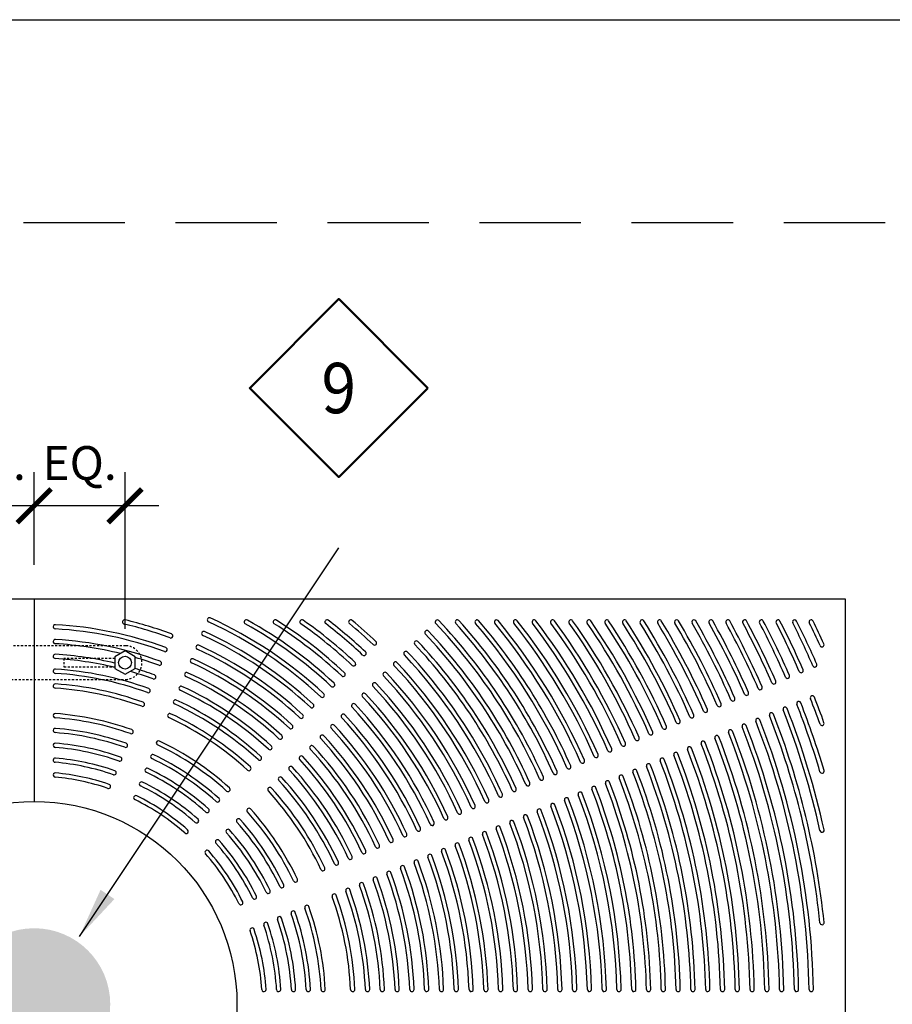
# Model space of a CAD drawing. Units: inches. Extents: x 558 to 918, y -644 to -428.
# Drawn here: x 723 to 774, y -486 to -428 of the extents above; entities that cross this region are included whole.
import ezdxf
from ezdxf.enums import TextEntityAlignment as Align

# ---------------------------------------------------------------- set-up
doc = ezdxf.new("R2010")
doc.units = ezdxf.units.IN
doc.header["$LTSCALE"] = 0.5
doc.header["$MEASUREMENT"] = 0
doc.linetypes.add('DASHED', pattern=[0.75, 0.5, -0.25])
doc.linetypes.add('HIDDEN', pattern=[0.375, 0.25, -0.125])
for name, color, linetype in [('$NPLT', 249, 'Continuous'), ('ANNO-TEXT', 3, 'Continuous'), ('DETL-ANNO', 3, 'Continuous'), ('L-DETL-DIMS', 3, 'Continuous'), ('L-DETL-SCRN', 8, 'Continuous'), ('L-DETL-TITL', 3, 'Continuous'), ('L-DETL-WT1-HID', 1, 'HIDDEN'), ('L-DETL-WT2', 2, 'Continuous'), ('L-DETL-WT3', 3, 'Continuous'), ('L-DETL-WT6-HID', 6, 'HIDDEN')]:
    doc.layers.add(name, color=color, linetype=linetype)
doc.layers.add('ANNO-CALL', color=4, linetype='Continuous', lineweight=50)
doc.styles.add('romanS', font='romans.shx', dxfattribs={"width": 0.9})
doc.styles.add('Stake-Regular', font='ARIAL.TTF', dxfattribs={"width": 0.9})
doc.styles.add('stake-text', font='ARIAL.TTF', dxfattribs={"width": 0.9})
doc.dimstyles.new('STAKE', dxfattribs={"dimtxt": 0.125, "dimasz": 0.125, "dimexe": 0.125, "dimexo": 0.125, "dimgap": 0.09, "dimtad": 1, "dimdec": 4, "dimzin": 3, "dimdsep": 46, "dimlunit": 4, "dimtxsty": 'romanS', "dimblk": 'ARCHTICK', "dimcen": 0.0625, "dimdle": 0.125, "dimclrd": 2, "dimclre": 2, "dimclrt": 2, "dimadec": 1, "dimazin": 2, "dimtfac": 1, "dimtdec": 4, "dimtofl": 0, "dimtmove": 1, "dimatfit": 3, "dimfxl": 1, "dimfrac": 2, "dimtolj": 1, "dimtzin": 0, "dimlwd": -1, "dimlwe": -1, "dimarcsym": 0})
doc.dimstyles.new('STAKE 1-2', dxfattribs={"dimscale": 24, "dimtxt": 0.125, "dimasz": 0.125, "dimexe": 0.125, "dimexo": 0.125, "dimgap": 0.09, "dimtad": 1, "dimdec": 4, "dimzin": 3, "dimdsep": 46, "dimlunit": 4, "dimtxsty": 'romanS', "dimblk": 'ARCHTICK', "dimcen": 0.0625, "dimdle": 0.125, "dimclrd": 2, "dimclre": 2, "dimclrt": 3, "dimadec": 1, "dimazin": 2, "dimtfac": 1, "dimtdec": 4, "dimtofl": 0, "dimtmove": 1, "dimatfit": 3, "dimfxl": 1, "dimfrac": 2, "dimtolj": 1, "dimtzin": 0, "dimlwd": -1, "dimlwe": -1, "dimarcsym": 0})

# ---------------------------------------------------------------- blocks, each defined once
blk = doc.blocks.new('*U10')
at = {"layer": '$NPLT'}
blk.add_lwpolyline([(0, 9), (15, 9), (15, 0), (0, 0)], close=True, dxfattribs=at)
at = {"layer": '$NPLT', "linetype": 'DASHED'}
blk.add_lwpolyline([(0.5, 8.5), (14.5, 8.5), (14.5, 1.5), (0.5, 1.5)], close=True, dxfattribs=at)
at = {"width": 0.9}
for tag, p, height, style in [('DET_TITLE', (1.2579, 0.8004), 0.2, 'Stake-Regular'), ('SCALE', (1.893, 0.5437), 0.12, 'stake-text')]:
    blk.add_attdef(tag, p, '', height=height, dxfattribs=dict(at, style=style))
at = {"color": 1, "style": 'stake-text', "width": 0.9}
blk.add_attdef('FILE_NAME', text='', height=0.1, dxfattribs=at).set_placement((14.1818, 0.5624), align=Align.RIGHT)
blk = doc.blocks.new('_ArchTick')
at = {"color": 0, "linetype": 'ByBlock', "const_width": 0.15}
blk.add_lwpolyline([(-0.5, -0.5), (0.5, 0.5)], dxfattribs=at)
blk = doc.blocks.new('*D16')
at = {"layer": 'Defpoints', "color": 0}
for p in [(718.27, -456.666), (723.647, -462.164), (718.27, -465.943)]:
    blk.add_point(p, dxfattribs=at)
at = {"layer": 'L-DETL-WT2', "color": 2}
for p, q in [((718.27, -463.943), (718.27, -454.666)), ((723.647, -460.164), (723.647, -454.666)), ((725.647, -456.666), (716.27, -456.666))]:
    blk.add_line(p, q, dxfattribs=at)
at = {"layer": 'L-DETL-WT2', "color": 2, "xscale": 2, "yscale": 2, "zscale": 2, "rotation": 180}
blk.add_blockref('_ArchTick', (718.27, -456.666), dxfattribs=at)
at = {"layer": 'L-DETL-WT2', "color": 2, "xscale": 2, "yscale": 2, "zscale": 2}
blk.add_blockref('_ArchTick', (723.647, -456.666), dxfattribs=at)
at = {"layer": 'L-DETL-WT2', "color": 2, "insert": (720.958, -454.131), "char_height": 2, "attachment_point": 5, "style": 'romanS'}
blk.add_mtext('\\A1;EQ.', dxfattribs=at)
blk = doc.blocks.new('*D17')
at = {"layer": 'Defpoints', "color": 0}
for p in [(723.647, -456.666), (723.647, -462.164), (729.024, -465.943)]:
    blk.add_point(p, dxfattribs=at)
at = {"layer": 'L-DETL-WT2', "color": 2}
for p, q in [((723.647, -460.164), (723.647, -454.666)), ((729.024, -463.943), (729.024, -454.666)), ((731.024, -456.666), (721.647, -456.666))]:
    blk.add_line(p, q, dxfattribs=at)
at = {"layer": 'L-DETL-WT2', "color": 2, "xscale": 2, "yscale": 2, "zscale": 2, "rotation": 180}
blk.add_blockref('_ArchTick', (723.647, -456.666), dxfattribs=at)
at = {"layer": 'L-DETL-WT2', "color": 2, "xscale": 2, "yscale": 2, "zscale": 2}
blk.add_blockref('_ArchTick', (729.024, -456.666), dxfattribs=at)
at = {"layer": 'L-DETL-WT2', "color": 2, "insert": (726.335, -454.131), "char_height": 2, "attachment_point": 5, "style": 'romanS'}
blk.add_mtext('\\A1;EQ.', dxfattribs=at)
blk = doc.blocks.new('Callout-Finish')
blk.add_lwpolyline([(0.2196, 0), (0, 0.2196), (-0.2196, 0), (0, -0.2196)], close=True)
at = {"layer": 'ANNO-TEXT', "style": 'romanS', "width": 0.9}
blk.add_attdef('NO', text='', height=0.1242, dxfattribs=at).set_placement((0, 0), align=Align.MIDDLE_CENTER)

msp = doc.modelspace()

# ---------------------------------------------------------------- hatches: boundary and pattern name
at = {"layer": 'L-DETL-WT6-HID'}
h = msp.add_hatch(color=256, dxfattribs=at)
edge = h.paths.add_edge_path()
edge.add_arc((723.646756, -486.164099), 4.501125, 90, 450)

# ---------------------------------------------------------------- linework, layer by layer
at = {"layer": 'L-DETL-DIMS'}
msp.add_line((723.646756, -462.164099), (723.646756, -474.164099), dxfattribs=at)
for centre, radius in [((729.023966, -465.942983), 0.379991), ((723.646756, -486.164099), 12)]:
    msp.add_circle(centre, radius, dxfattribs=at)
at = {"layer": 'L-DETL-SCRN'}
msp.add_line((723.646756, -462.164099), (723.646756, -474.164099), dxfattribs=at)
for centre, radius, start, end in [((724.896756, -463.824042), 0.125, 86.79745113, 266.79745113), ((723.646756, -486.164099), 22.5, 69.74118856, 86.79745113), ((729.001368, -463.539099), 0.125, 76.68491716, 256.68491716), ((723.646756, -486.164099), 23.125, 69.65680211, 76.68491716), ((723.646756, -486.164099), 23.375, 69.65680211, 76.68491716), ((734.016375, -463.41611), 0.125, 65.49423807, 245.49423807), ((723.646756, -486.164099), 24.875, 47.00576193, 65.49423807), ((723.646756, -486.164099), 25.125, 47.00576193, 65.49423807), ((736.201635, -463.539099), 0.125, 60.97358881, 240.97358881), ((723.646756, -486.164099), 25.75, 46.93790791, 60.97358881), ((723.646756, -486.164099), 26, 46.93790791, 60.97358881), ((737.918121, -463.539099), 0.125, 57.75714861, 237.75714861), ((723.646756, -486.164099), 26.625, 46.87449539, 57.75714861), ((723.646756, -486.164099), 26.875, 46.87449539, 57.75714861), ((739.497623, -463.539099), 0.125, 54.98526668, 234.98526668), ((723.646756, -486.164099), 27.5, 46.81510203, 54.98526668), ((723.646756, -486.164099), 27.75, 46.81510203, 54.98526668), ((740.977635, -463.539099), 0.125, 52.54767894, 232.54767894), ((723.646756, -486.164099), 28.375, 46.75935742, 52.54767894), ((723.646756, -486.164099), 28.625, 46.75935742, 52.54767894), ((742.38175, -463.539099), 0.125, 50.3729989, 230.3729989), ((723.646756, -486.164099), 29.25, 46.70693528, 50.3729989), ((723.646756, -486.164099), 29.5, 46.70693528, 50.3729989), ((747.503261, -463.544797), 0.125, 43.47512496, 223.47512496), ((723.646756, -486.164099), 32.75, 24.02487504, 43.47512496), ((723.646756, -486.164099), 33, 24.02487504, 43.47512496), ((748.690156, -463.539099), 0.125, 42.0956566, 222.0956566), ((723.646756, -486.164099), 33.625, 23.98528665, 42.0956566), ((723.646756, -486.164099), 33.875, 23.98528665, 42.0956566), ((749.857441, -463.539099), 0.125, 40.80068112, 220.80068112), ((723.646756, -486.164099), 34.5, 23.94769977, 40.80068112), ((723.646756, -486.164099), 34.75, 23.94769977, 40.80068112), ((751.002914, -463.539099), 0.125, 39.59256092, 219.59256092), ((723.646756, -486.164099), 35.375, 23.91196635, 39.59256092), ((723.646756, -486.164099), 35.625, 23.91196635, 39.59256092), ((752.129207, -463.539099), 0.125, 38.46182971, 218.46182971), ((723.646756, -486.164099), 36.25, 23.87795257, 38.46182971), ((723.646756, -486.164099), 36.5, 23.87795257, 38.46182971), ((753.238509, -463.539099), 0.125, 37.40048399, 217.40048399), ((723.646756, -486.164099), 37.125, 23.8455372, 37.40048399), ((723.646756, -486.164099), 37.375, 23.8455372, 37.40048399), ((754.332665, -463.539099), 0.125, 36.40168967, 216.40168967), ((723.646756, -486.164099), 38, 23.81461016, 36.40168967), ((723.646756, -486.164099), 38.25, 23.81461016, 36.40168967), ((755.413238, -463.539099), 0.125, 35.45956041, 215.45956041), ((723.646756, -486.164099), 38.875, 23.78507123, 35.45956041), ((723.646756, -486.164099), 39.125, 23.78507123, 35.45956041), ((756.48157, -463.539099), 0.125, 34.56898725, 214.56898725), ((723.646756, -486.164099), 39.75, 23.75682899, 34.56898725), ((723.646756, -486.164099), 40, 23.75682899, 34.56898725), ((757.538818, -463.539099), 0.125, 33.7255057, 213.7255057), ((723.646756, -486.164099), 40.625, 23.7297999, 33.7255057), ((723.646756, -486.164099), 40.875, 23.7297999, 33.7255057), ((758.585989, -463.539099), 0.125, 32.92519058, 212.92519058), ((723.646756, -486.164099), 41.5, 23.70390743, 32.92519058), ((723.646756, -486.164099), 41.75, 23.70390743, 32.92519058), ((759.623962, -463.539099), 0.125, 32.16457186, 212.16457186), ((723.646756, -486.164099), 42.375, 23.67908135, 32.16457186), ((723.646756, -486.164099), 42.625, 23.67908135, 32.16457186), ((760.653512, -463.539099), 0.125, 31.4405666, 211.4405666), ((723.646756, -486.164099), 43.25, 23.6552571, 31.4405666), ((723.646756, -486.164099), 43.5, 23.6552571, 31.4405666), ((761.675322, -463.539099), 0.125, 30.75042328, 210.75042328), ((723.646756, -486.164099), 44.125, 23.63237524, 30.75042328), ((723.646756, -486.164099), 44.375, 23.63237524, 30.75042328), ((762.690001, -463.539099), 0.125, 30.091676, 210.091676), ((723.646756, -486.164099), 45, 23.61038094, 30.091676), ((723.646756, -486.164099), 45.25, 23.61038094, 30.091676), ((763.69809, -463.539099), 0.125, 29.46210634, 209.46210634), ((723.646756, -486.164099), 45.875, 23.58922354, 29.46210634), ((723.646756, -486.164099), 46.125, 23.58922354, 29.46210634), ((764.700075, -463.539099), 0.125, 28.85971154, 208.85971154), ((723.646756, -486.164099), 46.75, 23.56885615, 28.85971154), ((723.646756, -486.164099), 47, 23.56885615, 28.85971154), ((765.696392, -463.539099), 0.125, 28.28267756, 208.28267756), ((723.646756, -486.164099), 47.625, 23.54923534, 28.28267756), ((723.646756, -486.164099), 47.875, 23.54923534, 28.28267756), ((766.687434, -463.539099), 0.125, 27.72935638, 207.72935638), ((723.646756, -486.164099), 48.5, 23.53032079, 27.72935638), ((723.646756, -486.164099), 48.75, 23.53032079, 27.72935638), ((767.673559, -463.539099), 0.125, 27.19824652, 207.19824652), ((723.646756, -486.164099), 49.375, 23.51207505, 27.19824652), ((723.646756, -486.164099), 49.625, 23.51207505, 27.19824652), ((768.655088, -463.539099), 0.125, 26.68797641, 206.68797641), ((723.646756, -486.164099), 50.25, 23.49446325, 26.68797641), ((723.646756, -486.164099), 50.5, 23.49446325, 26.68797641), ((769.632317, -463.539099), 0.125, 26.19729008, 206.19729008), ((723.646756, -486.164099), 51.125, 24.52833225, 26.19729008), ((723.646756, -486.164099), 51.375, 24.52833225, 26.19729008), ((723.646756, -486.164099), 22.25, 69.74118856, 86.79745113), ((731.729448, -464.364269), 0.125, 249.65680211, 69.65680211), ((733.681314, -464.225018), 0.125, 65.42145885, 245.42145885), ((723.646756, -486.164099), 24, 47.07854115, 65.42145885), ((723.646756, -486.164099), 24.25, 47.07854115, 65.42145885), ((746.884336, -464.163761), 0.125, 43.43337079, 223.43337079), ((723.646756, -486.164099), 31.875, 24.06662921, 43.43337079), ((723.646756, -486.164099), 32.125, 24.06662921, 43.43337079), ((724.896756, -464.700467), 0.125, 86.66697051, 266.66697051), ((723.646756, -486.164099), 21.375, 76.18420337, 86.66697051), ((723.646756, -486.164099), 21.625, 69.83244916, 86.66697051), ((733.346237, -465.033965), 0.125, 65.34319789, 245.34319789), ((723.646756, -486.164099), 23.375, 47.15680211, 65.34319789), ((743.790082, -464.783336), 0.125, 226.70693528, 46.70693528), ((746.265398, -464.782736), 0.125, 43.38926808, 223.38926808), ((723.646756, -486.164099), 31, 24.11073192, 43.38926808), ((723.646756, -486.164099), 31.25, 24.11073192, 43.38926808), ((770.271756, -464.888012), 0.125, 204.52833225, 24.52833225), ((724.896756, -465.577012), 0.125, 86.52539921, 266.52539921), ((723.646756, -486.164099), 20.75, 76.68999035, 86.52539921), ((731.394353, -465.173259), 0.125, 249.74118856, 69.74118856), ((723.646756, -486.164099), 23.125, 47.15680211, 65.34319789), ((743.171081, -465.402337), 0.125, 226.75935742, 46.75935742), ((745.646446, -465.401726), 0.125, 43.34261294, 223.34261294), ((723.646756, -486.164099), 30.125, 24.15738706, 43.34261294), ((723.646756, -486.164099), 30.375, 24.15738706, 43.34261294), ((723.646756, -486.164099), 20.5, 76.52463223, 86.52539921), ((723.646756, -486.164099), 21.375, 69.83244916, 73.76112683), ((731.059238, -465.982298), 0.125, 249.83244916, 69.83244916), ((733.011142, -465.842955), 0.125, 65.25881144, 245.25881144), ((723.646756, -486.164099), 22.25, 47.24118856, 65.25881144), ((723.646756, -486.164099), 22.5, 47.24118856, 65.25881144), ((742.552061, -466.021357), 0.125, 226.81510203, 46.81510203), ((745.027479, -466.020731), 0.125, 43.29317715, 223.29317715), ((723.646756, -486.164099), 29.25, 24.20682285, 43.29317715), ((723.646756, -486.164099), 29.5, 24.20682285, 43.29317715), ((769.845598, -466.081579), 0.125, 203.49446325, 23.49446325), ((724.896756, -466.453696), 0.125, 86.37125944, 266.37125944), ((723.646756, -486.164099), 19.625, 70.03925176, 86.37125944), ((723.646756, -486.164099), 19.875, 70.03925176, 86.37125944), ((723.646756, -486.164099), 20.5, 69.93145978, 73.93300981), ((723.646756, -486.164099), 20.75, 69.93145978, 73.27160583), ((730.724101, -466.791391), 0.125, 249.93145978, 69.93145978), ((732.676028, -466.651994), 0.125, 65.16755084, 245.16755084), ((723.646756, -486.164099), 21.625, 47.33244916, 65.16755084), ((741.933022, -466.640396), 0.125, 226.87449539, 46.87449539), ((744.408496, -466.639752), 0.125, 43.24070443, 223.24070443), ((723.646756, -486.164099), 28.625, 24.25929557, 43.24070443), ((768.228535, -466.75133), 0.125, 203.53032079, 23.53032079), ((769.037069, -466.416454), 0.125, 203.51207505, 23.51207505), ((724.896756, -467.330535), 0.125, 86.20279845, 266.20279845), ((723.646756, -486.164099), 19, 70.157048, 86.20279845), ((723.646756, -486.164099), 21.375, 47.33244916, 65.16755084), ((741.313961, -467.259457), 0.125, 226.93790791, 46.93790791), ((743.789495, -467.258791), 0.125, 43.18490602, 223.18490602), ((723.646756, -486.164099), 27.75, 24.31509398, 43.18490602), ((723.646756, -486.164099), 28.375, 24.25929557, 43.24070443), ((767.419997, -467.086209), 0.125, 203.54923534, 23.54923534), ((723.646756, -486.164099), 18.75, 70.157048, 86.20279845), ((730.388938, -467.600546), 0.125, 250.03925176, 70.03925176), ((732.34089, -467.461087), 0.125, 65.06854022, 245.06854022), ((723.646756, -486.164099), 20.5, 47.43145978, 65.06854022), ((723.646756, -486.164099), 20.75, 47.43145978, 65.06854022), ((740.694876, -467.878542), 0.125, 227.00576193, 47.00576193), ((743.170474, -467.87785), 0.125, 43.12545536, 223.12545536), ((723.646756, -486.164099), 26.875, 24.37454464, 43.12545536), ((723.646756, -486.164099), 27.5, 24.31509398, 43.18490602), ((765.802904, -467.755972), 0.125, 203.58922354, 23.58922354), ((766.611453, -467.421089), 0.125, 203.56885615, 23.56885615), ((730.053745, -468.409772), 0.125, 250.157048, 70.157048), ((732.005727, -468.270242), 0.125, 64.96074824, 244.96074824), ((723.646756, -486.164099), 19.625, 47.53925176, 64.96074824), ((723.646756, -486.164099), 19.875, 47.53925176, 64.96074824), ((740.075764, -468.497653), 0.125, 227.07854115, 47.07854115), ((742.551432, -468.49693), 0.125, 43.06198164, 223.06198164), ((723.646756, -486.164099), 26, 24.43801836, 43.06198164), ((723.646756, -486.164099), 26.625, 24.37454464, 43.12545536), ((764.18579, -468.425745), 0.125, 203.63237524, 23.63237524), ((764.99435, -468.090857), 0.125, 203.61038094, 23.61038094), ((768.897692, -468.366812), 0.125, 21.46981754, 201.46981754), ((723.646756, -486.164099), 48.5, 16.49007987, 21.46981754), ((723.646756, -486.164099), 48.75, 16.49007987, 21.46981754), ((769.706204, -468.031883), 0.125, 21.48806386, 201.48806386), ((723.646756, -486.164099), 49.375, 19.62360157, 21.48806386), ((723.646756, -486.164099), 49.625, 19.62360157, 21.48806386), ((724.896756, -469.08478), 0.125, 85.81410366, 265.81410366), ((723.646756, -486.164099), 17.25, 70.42879689, 85.81410366), ((731.670535, -469.079468), 0.125, 64.842952, 244.842952), ((723.646756, -486.164099), 19, 47.657048, 64.842952), ((739.456623, -469.116794), 0.125, 227.15680211, 47.15680211), ((741.932313, -469.115979), 0.125, 42.99423807, 222.99423807), ((723.646756, -486.164099), 25.125, 24.50576193, 42.99423807), ((723.646756, -486.164099), 25.75, 24.43801836, 43.06198164), ((762.56865, -469.095528), 0.125, 203.67908135, 23.67908135), ((763.377223, -468.760635), 0.125, 203.6552571, 23.6552571), ((767.280653, -469.036675), 0.125, 21.43128097, 201.43128097), ((723.646756, -486.164099), 47, 5.92011582, 21.43128097), ((768.089175, -468.701742), 0.125, 21.4509024, 201.4509024), ((723.646756, -486.164099), 47.625, 12.46188052, 21.4509024), ((723.646756, -486.164099), 47.875, 12.46188052, 21.4509024), ((723.646756, -486.164099), 17, 70.42879689, 85.81410366), ((723.646756, -486.164099), 18.75, 47.657048, 64.842952), ((741.313201, -469.73509), 0.125, 42.92145885, 222.92145885), ((723.646756, -486.164099), 24.875, 24.50576193, 42.99423807), ((761.76007, -469.430423), 0.125, 203.70390743, 23.70390743), ((765.663593, -469.706547), 0.125, 21.38975487, 201.38975487), ((766.472126, -469.37161), 0.125, 21.41091294, 201.41091294), ((723.646756, -486.164099), 45.875, 1.09013753, 21.41091294), ((723.646756, -486.164099), 46.125, 1.09013753, 21.41091294), ((723.646756, -486.164099), 46.75, 5.92011582, 21.43128097), ((770.271756, -469.540039), 0.125, 199.62360157, 19.62360157), ((724.896756, -469.962247), 0.125, 85.58827421, 265.58827421), ((723.646756, -486.164099), 16.125, 70.58665016, 85.58827421), ((723.646756, -486.164099), 16.375, 70.58665016, 85.58827421), ((729.383255, -470.02848), 0.125, 250.42879689, 70.42879689), ((738.837449, -469.735969), 0.125, 227.24118856, 47.24118856), ((723.646756, -486.164099), 24, 24.57854115, 42.92145885), ((723.646756, -486.164099), 24.25, 24.57854115, 42.92145885), ((760.142887, -470.100225), 0.125, 203.75682899, 23.75682899), ((760.951482, -469.765322), 0.125, 203.7297999, 23.7297999), ((764.855054, -470.041486), 0.125, 21.36775988, 201.36775988), ((723.646756, -486.164099), 44.125, 1.13328017, 21.36775988), ((723.646756, -486.164099), 44.375, 1.13328017, 21.36775988), ((723.646756, -486.164099), 45, 1.11129049, 21.38975487), ((723.646756, -486.164099), 45.25, 1.11129049, 21.38975487), ((724.896756, -470.839996), 0.125, 85.33665958, 265.33665958), ((723.646756, -486.164099), 15.5, 70.76249814, 85.33665958), ((729.047945, -470.837989), 0.125, 250.58665016, 70.58665016), ((731.000044, -470.698176), 0.125, 64.57120311, 244.57120311), ((723.646756, -486.164099), 17.25, 47.92879689, 64.57120311), ((738.218238, -470.35518), 0.125, 227.33244916, 47.33244916), ((740.69406, -470.354231), 0.125, 42.84319789, 222.84319789), ((723.646756, -486.164099), 23.125, 24.65680211, 42.84319789), ((723.646756, -486.164099), 23.375, 24.65680211, 42.84319789), ((758.525669, -470.77004), 0.125, 203.81461016, 23.81461016), ((759.334282, -470.43513), 0.125, 203.78507123, 23.78507123), ((763.237958, -470.711373), 0.125, 21.32105232, 201.32105232), ((723.646756, -486.164099), 42.375, 1.17997646, 21.32105232), ((723.646756, -486.164099), 42.625, 1.17997646, 21.32105232), ((764.046509, -470.376429), 0.125, 21.34487731, 201.34487731), ((723.646756, -486.164099), 43.25, 1.15615722, 21.34487731), ((723.646756, -486.164099), 43.5, 1.15615722, 21.34487731), ((723.646756, -486.164099), 15.25, 70.76249814, 85.33665958), ((730.664734, -471.507685), 0.125, 64.41334984, 244.41334984), ((723.646756, -486.164099), 17, 47.92879689, 64.57120311), ((737.598984, -470.974433), 0.125, 227.43145978, 47.43145978), ((740.074886, -470.973406), 0.125, 42.75881144, 222.75881144), ((723.646756, -486.164099), 22.25, 24.74118856, 42.75881144), ((723.646756, -486.164099), 22.5, 24.74118856, 42.75881144), ((757.717046, -471.104954), 0.125, 203.8455372, 23.8455372), ((761.620833, -471.381272), 0.125, 21.27033217, 201.27033217), ((723.646756, -486.164099), 40.875, 1.23068436, 21.27033217), ((762.429399, -471.046321), 0.125, 21.29622545, 201.29622545), ((723.646756, -486.164099), 41.5, 1.20479732, 21.29622545), ((723.646756, -486.164099), 41.75, 1.20479732, 21.29622545), ((724.896756, -471.718079), 0.125, 85.05457028, 265.05457028), ((723.646756, -486.164099), 14.375, 70.9596058, 85.05457028), ((723.646756, -486.164099), 14.625, 70.9596058, 85.05457028), ((728.712583, -471.647625), 0.125, 250.76249814, 70.76249814), ((723.646756, -486.164099), 16.125, 48.08665016, 64.41334984), ((723.646756, -486.164099), 16.375, 48.08665016, 64.41334984), ((736.979684, -471.593734), 0.125, 227.53925176, 47.53925176), ((739.455675, -471.592617), 0.125, 42.66755084, 222.66755084), ((723.646756, -486.164099), 21.375, 24.83244916, 42.66755084), ((723.646756, -486.164099), 21.625, 24.83244916, 42.66755084), ((756.099767, -471.774794), 0.125, 203.91196635, 23.91196635), ((756.908412, -471.439872), 0.125, 203.87795257, 23.87795257), ((760.003676, -472.051184), 0.125, 21.21505911, 201.21505911), ((760.812259, -471.716227), 0.125, 21.24330223, 201.24330223), ((723.646756, -486.164099), 39.75, 1.25770777, 21.24330223), ((723.646756, -486.164099), 40, 1.25770777, 21.24330223), ((723.646756, -486.164099), 40.625, 1.23068436, 21.27033217), ((724.896756, -472.596559), 0.125, 84.73610459, 264.73610459), ((723.646756, -486.164099), 13.75, 71.1820794, 84.73610459), ((728.377159, -472.457411), 0.125, 250.9596058, 70.9596058), ((730.329372, -472.317321), 0.125, 64.23750186, 244.23750186), ((723.646756, -486.164099), 15.25, 48.26249814, 64.23750186), ((723.646756, -486.164099), 15.5, 48.26249814, 64.23750186), ((736.360329, -472.213089), 0.125, 227.657048, 47.657048), ((738.836421, -472.21187), 0.125, 42.56854022, 222.56854022), ((723.646756, -486.164099), 20.5, 24.93145978, 42.56854022), ((723.646756, -486.164099), 20.75, 24.93145978, 42.56854022), ((754.482439, -472.444655), 0.125, 203.98528665, 23.98528665), ((755.291109, -472.109722), 0.125, 203.94769977, 23.94769977), ((759.195084, -472.386146), 0.125, 21.18551925, 201.18551925), ((723.646756, -486.164099), 38, 1.31547679, 21.18551925), ((723.646756, -486.164099), 38.25, 1.31547679, 21.18551925), ((723.646756, -486.164099), 38.875, 1.28594406, 21.21505911), ((723.646756, -486.164099), 39.125, 1.28594406, 21.21505911), ((770.271756, -472.361925), 0.125, 196.49007987, 16.49007987), ((723.646756, -486.164099), 13.5, 71.1820794, 84.73610459), ((729.993948, -473.127107), 0.125, 64.0403942, 244.0403942), ((723.646756, -486.164099), 14.625, 48.4596058, 64.0403942), ((738.217121, -472.831171), 0.125, 42.46074824, 222.46074824), ((723.646756, -486.164099), 19.625, 25.03925176, 42.46074824), ((723.646756, -486.164099), 19.875, 25.03925176, 42.46074824), ((752.865055, -473.11454), 0.125, 204.06662921, 24.06662921), ((753.673755, -472.779594), 0.125, 204.02487504, 24.02487504), ((757.57787, -473.056082), 0.125, 21.12217485, 201.12217485), ((723.646756, -486.164099), 36.25, 1.37880589, 21.12217485), ((723.646756, -486.164099), 36.5, 1.37880589, 21.12217485), ((758.386482, -472.721112), 0.125, 21.15459123, 201.15459123), ((723.646756, -486.164099), 37.125, 1.34639733, 21.15459123), ((723.646756, -486.164099), 37.375, 1.34639733, 21.15459123), ((728.04166, -473.267377), 0.125, 251.1820794, 71.1820794), ((723.646756, -486.164099), 14.375, 48.4596058, 64.0403942), ((735.121424, -473.451994), 0.125, 227.92879689, 47.92879689), ((737.597766, -473.450526), 0.125, 42.342952, 222.342952), ((723.646756, -486.164099), 18.75, 25.157048, 42.342952), ((723.646756, -486.164099), 19, 25.157048, 42.342952), ((752.056339, -473.449492), 0.125, 204.11073192, 24.11073192), ((755.960611, -473.726036), 0.125, 21.05242546, 201.05242546), ((723.646756, -486.164099), 34.75, 1.44853843, 21.05242546), ((756.769247, -473.391057), 0.125, 21.08816001, 201.08816001), ((723.646756, -486.164099), 35.375, 1.41281252, 21.08816001), ((723.646756, -486.164099), 35.625, 1.41281252, 21.08816001), ((729.658449, -473.937073), 0.125, 63.8179206, 243.8179206), ((723.646756, -486.164099), 13.5, 48.6820794, 63.8179206), ((723.646756, -486.164099), 13.75, 48.6820794, 63.8179206), ((734.501853, -474.071565), 0.125, 228.08665016, 48.08665016), ((750.43885, -474.119419), 0.125, 204.20682285, 24.20682285), ((751.247604, -473.784451), 0.125, 204.15738706, 24.15738706), ((754.343299, -474.396013), 0.125, 20.97524777, 200.97524777), ((755.151962, -474.061022), 0.125, 21.0148374, 201.0148374), ((723.646756, -486.164099), 33.625, 1.48611741, 21.0148374), ((723.646756, -486.164099), 33.875, 1.48611741, 21.0148374), ((723.646756, -486.164099), 34.5, 1.44853843, 21.05242546), ((733.882184, -474.691234), 0.125, 228.26249814, 48.26249814), ((736.358861, -474.689431), 0.125, 42.07120311, 222.07120311), ((723.646756, -486.164099), 17, 25.42879689, 42.07120311), ((723.646756, -486.164099), 17.25, 25.42879689, 42.07120311), ((748.821276, -474.789382), 0.125, 204.31509398, 24.31509398), ((749.630075, -474.454396), 0.125, 204.25929557, 24.25929557), ((753.534621, -474.73101), 0.125, 20.93349229, 200.93349229), ((723.646756, -486.164099), 31.875, 1.56744287, 20.93349229), ((723.646756, -486.164099), 32.125, 1.56744287, 20.93349229), ((723.646756, -486.164099), 32.75, 1.52569748, 20.97524777), ((723.646756, -486.164099), 33, 1.52569748, 20.97524777), ((733.2624, -475.311017), 0.125, 228.4596058, 48.4596058), ((735.73929, -475.309002), 0.125, 41.91334984, 221.91334984), ((723.646756, -486.164099), 16.125, 25.58665016, 41.91334984), ((723.646756, -486.164099), 16.375, 25.58665016, 41.91334984), ((747.203598, -475.459388), 0.125, 204.43801836, 24.43801836), ((748.012451, -475.124379), 0.125, 204.37454464, 24.37454464), ((751.917213, -475.401026), 0.125, 20.8427316, 200.8427316), ((723.646756, -486.164099), 30.125, 1.65818164, 20.8427316), ((723.646756, -486.164099), 30.375, 1.65818164, 20.8427316), ((752.725926, -475.066014), 0.125, 20.8893882, 200.8893882), ((723.646756, -486.164099), 31, 1.61153631, 20.8893882), ((723.646756, -486.164099), 31.25, 1.61153631, 20.8893882), ((732.64248, -475.930938), 0.125, 228.6820794, 48.6820794), ((735.119621, -475.928671), 0.125, 41.73750186, 221.73750186), ((723.646756, -486.164099), 15.25, 25.76249814, 41.73750186), ((723.646756, -486.164099), 15.5, 25.76249814, 41.73750186), ((746.394745, -475.79448), 0.125, 204.50576193, 24.50576193), ((750.299727, -476.071075), 0.125, 20.74081988, 200.74081988), ((723.646756, -486.164099), 28.625, 1.76006873, 20.74081988), ((751.108481, -475.736046), 0.125, 20.79329425, 200.79329425), ((723.646756, -486.164099), 29.25, 1.70760704, 20.79329425), ((723.646756, -486.164099), 29.5, 1.70760704, 20.79329425), ((770.271756, -475.860125), 0.125, 192.46188052, 12.46188052), ((734.499837, -476.548454), 0.125, 41.5403942, 221.5403942), ((723.646756, -486.164099), 14.625, 25.9596058, 41.5403942), ((744.77689, -476.464618), 0.125, 204.65680211, 24.65680211), ((745.585837, -476.129541), 0.125, 204.57854115, 24.57854115), ((748.682146, -476.741162), 0.125, 20.62556719, 200.62556719), ((749.490949, -476.406113), 0.125, 20.68501972, 200.68501972), ((723.646756, -486.164099), 27.5, 1.8158554, 20.68501972), ((723.646756, -486.164099), 27.75, 1.8158554, 20.68501972), ((723.646756, -486.164099), 28.375, 1.76006873, 20.74081988), ((733.879916, -477.168375), 0.125, 41.3179206, 221.3179206), ((723.646756, -486.164099), 13.75, 26.1820794, 41.3179206), ((723.646756, -486.164099), 14.375, 25.9596058, 41.5403942), ((743.158861, -477.134827), 0.125, 204.83244916, 24.83244916), ((743.9679, -476.799712), 0.125, 204.74118856, 24.74118856), ((747.873314, -477.076223), 0.125, 20.56209148, 200.56209148), ((723.646756, -486.164099), 25.75, 1.93875394, 20.56209148), ((723.646756, -486.164099), 26, 1.93875394, 20.56209148), ((723.646756, -486.164099), 26.625, 1.87529357, 20.62556719), ((723.646756, -486.164099), 26.875, 1.87529357, 20.62556719), ((723.646756, -486.164099), 13.5, 26.1820794, 41.3179206), ((741.540612, -477.805128), 0.125, 205.03925176, 25.03925176), ((742.349768, -477.469965), 0.125, 204.93145978, 24.93145978), ((746.255553, -477.746386), 0.125, 20.42131809, 200.42131809), ((723.646756, -486.164099), 24, 2.07949331, 20.42131809), ((723.646756, -486.164099), 24.25, 2.07949331, 20.42131809), ((747.064451, -477.411297), 0.125, 20.49416983, 200.49416983), ((723.646756, -486.164099), 24.875, 2.00665917, 20.49416983), ((723.646756, -486.164099), 25.125, 2.00665917, 20.49416983), ((740.731386, -478.14032), 0.125, 205.157048, 25.157048), ((744.637596, -478.416501), 0.125, 20.25881144, 200.25881144), ((723.646756, -486.164099), 22.5, 2.24118856, 20.25881144), ((745.446617, -478.08149), 0.125, 20.34297912, 200.34297912), ((723.646756, -486.164099), 23.125, 2.15781334, 20.34297912), ((723.646756, -486.164099), 23.375, 2.15781334, 20.34297912), ((739.112679, -478.810811), 0.125, 205.42879689, 25.42879689), ((743.828557, -478.751616), 0.125, 20.16755084, 200.16755084), ((723.646756, -486.164099), 21.375, 2.33244916, 20.16755084), ((723.646756, -486.164099), 21.625, 2.33244916, 20.16755084), ((723.646756, -486.164099), 22.25, 2.24118856, 20.25881144), ((737.493534, -479.481482), 0.125, 205.76249814, 25.76249814), ((738.30317, -479.14612), 0.125, 205.58665016, 25.58665016), ((742.210308, -479.421917), 0.125, 19.96074824, 199.96074824), ((723.646756, -486.164099), 19.625, 2.53925176, 19.96074824), ((723.646756, -486.164099), 19.875, 2.53925176, 19.96074824), ((743.019464, -479.086754), 0.125, 20.06854022, 200.06854022), ((723.646756, -486.164099), 20.5, 2.43145978, 20.06854022), ((723.646756, -486.164099), 20.75, 2.43145978, 20.06854022), ((735.873782, -480.152406), 0.125, 206.1820794, 26.1820794), ((736.683748, -479.816907), 0.125, 205.9596058, 25.9596058), ((741.401082, -479.757109), 0.125, 19.842952, 199.842952), ((723.646756, -486.164099), 18.75, 2.657048, 19.842952), ((723.646756, -486.164099), 19, 2.657048, 19.842952), ((738.972866, -480.762909), 0.125, 19.41334984, 199.41334984), ((739.782375, -480.4276), 0.125, 19.57120311, 199.57120311), ((723.646756, -486.164099), 17, 2.92879689, 19.57120311), ((723.646756, -486.164099), 17.25, 2.92879689, 19.57120311), ((738.16323, -481.098272), 0.125, 19.23750186, 199.23750186), ((723.646756, -486.164099), 15.25, 3.26249814, 19.23750186), ((723.646756, -486.164099), 15.5, 3.26249814, 19.23750186), ((723.646756, -486.164099), 16.125, 3.08665016, 19.41334984), ((723.646756, -486.164099), 16.375, 3.08665016, 19.41334984), ((736.543478, -481.769195), 0.125, 18.8179206, 198.8179206), ((723.646756, -486.164099), 13.5, 3.6820794, 18.8179206), ((723.646756, -486.164099), 13.75, 3.6820794, 18.8179206), ((737.353444, -481.433696), 0.125, 19.0403942, 199.0403942), ((723.646756, -486.164099), 14.375, 3.4596058, 19.0403942), ((723.646756, -486.164099), 14.625, 3.4596058, 19.0403942), ((770.271756, -481.329329), 0.125, 185.92011582, 5.92011582), ((737.24363, -485.289099), 0.125, 183.6820794, 3.6820794), ((738.120331, -485.289099), 0.125, 183.4596058, 3.4596058), ((738.996837, -485.289099), 0.125, 183.26249814, 3.26249814), ((739.873181, -485.289099), 0.125, 183.08665016, 3.08665016), ((740.749387, -485.289099), 0.125, 182.92879689, 2.92879689), ((742.501463, -485.289099), 0.125, 182.657048, 2.657048), ((743.377363, -485.289099), 0.125, 182.53925176, 2.53925176), ((744.253187, -485.289099), 0.125, 182.43145978, 2.43145978), ((745.128943, -485.289099), 0.125, 182.33244916, 2.33244916), ((746.00464, -485.289099), 0.125, 182.24118856, 2.24118856), ((746.880269, -485.288689), 0.125, 182.15781334, 2.15781334), ((747.755868, -485.288698), 0.125, 182.07949331, 2.07949331), ((748.631425, -485.288708), 0.125, 182.00665917, 2.00665917), ((749.506944, -485.288717), 0.125, 181.93875394, 1.93875394), ((750.382429, -485.288726), 0.125, 181.87529357, 1.87529357), ((751.257883, -485.288736), 0.125, 181.8158554, 1.8158554), ((752.13331, -485.288745), 0.125, 181.76006873, 1.76006873), ((753.008711, -485.288755), 0.125, 181.70760704, 1.70760704), ((753.884089, -485.288764), 0.125, 181.65818164, 1.65818164), ((754.759445, -485.288773), 0.125, 181.61153631, 1.61153631), ((755.634782, -485.288783), 0.125, 181.56744287, 1.56744287), ((756.510101, -485.288792), 0.125, 181.52569748, 1.52569748), ((757.385404, -485.288802), 0.125, 181.48611741, 1.48611741), ((758.260691, -485.288811), 0.125, 181.44853843, 1.44853843), ((759.135964, -485.28882), 0.125, 181.41281252, 1.41281252), ((760.011224, -485.28883), 0.125, 181.37880589, 1.37880589), ((760.886471, -485.288839), 0.125, 181.34639733, 1.34639733), ((761.761708, -485.288849), 0.125, 181.31547679, 1.31547679), ((762.636933, -485.288858), 0.125, 181.28594406, 1.28594406), ((763.512149, -485.288867), 0.125, 181.25770777, 1.25770777), ((764.387356, -485.288877), 0.125, 181.23068436, 1.23068436), ((765.262554, -485.288886), 0.125, 181.20479732, 1.20479732), ((766.137743, -485.288896), 0.125, 181.17997646, 1.17997646), ((767.012925, -485.288905), 0.125, 181.15615722, 1.15615722), ((767.8881, -485.288914), 0.125, 181.13328017, 1.13328017), ((768.763268, -485.288924), 0.125, 181.11129049, 1.11129049), ((769.63843, -485.288933), 0.125, 181.09013753, 1.09013753)]:
    msp.add_arc(centre, radius, start, end, dxfattribs=at)
at = {"layer": 'L-DETL-WT1-HID'}
msp.add_line((725.410295, -465.692983), (725.410295, -466.192983), dxfattribs=at)
msp.add_lwpolyline([(729.064642, -464.942983), (718.22887, -464.942983, 0.960150526), (718.22887, -466.942983), (729.064642, -466.942983, 0.960150526)], format="xyb", close=True, dxfattribs=at)
for points in [[(728.423816, -465.692983), (725.410295, -465.692983)], [(725.410295, -466.192983), (728.423816, -466.192983)]]:
    msp.add_lwpolyline(points, dxfattribs=at)
at = {"layer": 'L-DETL-WT2'}
msp.add_lwpolyline([(728.423816, -466.28948), (729.023966, -466.635976), (729.624116, -466.28948), (729.624116, -465.596486), (729.023966, -465.249989), (728.423816, -465.596486)], close=True, dxfattribs=at)
at = {"layer": 'L-DETL-WT3'}
msp.add_lwpolyline([(675.646756, -510.164099), (675.646756, -462.164099), (771.646756, -462.164099), (771.646756, -510.164099)], close=True, dxfattribs=at)

# ---------------------------------------------------------------- block references
at = {"layer": 'ANNO-CALL'}
ref = msp.add_blockref('Callout-Finish', (741.671587, -449.694907), dxfattribs=dict(at, xscale=24, yscale=24, zscale=24))
ref.add_attrib('NO', '9', dxfattribs={"layer": 'ANNO-TEXT', "height": 2.981238, "style": 'Stake-Regular', "width": 0.90625}).set_placement((741.671587, -449.694907), align=Align.MIDDLE_CENTER)
at = {"layer": 'L-DETL-TITL', "xscale": 23.99999999999999, "yscale": 23.99999999999999, "zscale": 23.99999999999999}
msp.add_blockref('*U10', (558.004811, -643.896542), dxfattribs=at)

# ---------------------------------------------------------------- dimensions: what is measured, and where the dimension line sits
at = {"layer": 'L-DETL-WT2'}
for base, p1, p2, picture, middle in [((718.269546, -456.665832), (723.646756, -462.164099), (718.269546, -465.942983), '*D16', (720.958151, -456.665832)), ((723.646756, -456.665832), (729.023966, -465.942983), (723.646756, -462.164099), '*D17', (726.335361, -456.665832))]:
    dim = msp.add_linear_dim(base=base, p1=p1, p2=p2, text='EQ.', dimstyle='STAKE', override={"dimscale": 16}, dxfattribs=at)
    dim.commit()
    dim.dimension.update_dxf_attribs({"geometry": picture, "text_midpoint": middle, "dimtype": 160})

# ---------------------------------------------------------------- leaders
at = {"layer": 'DETL-ANNO'}
msp.add_leader([(726.321318, -482.156151), (741.671587, -459.153103)], dimstyle='STAKE 1-2', override={"dimgap": 0.046875, "dimtad": 0}, dxfattribs=at)

doc.saveas('drawing.dxf')
